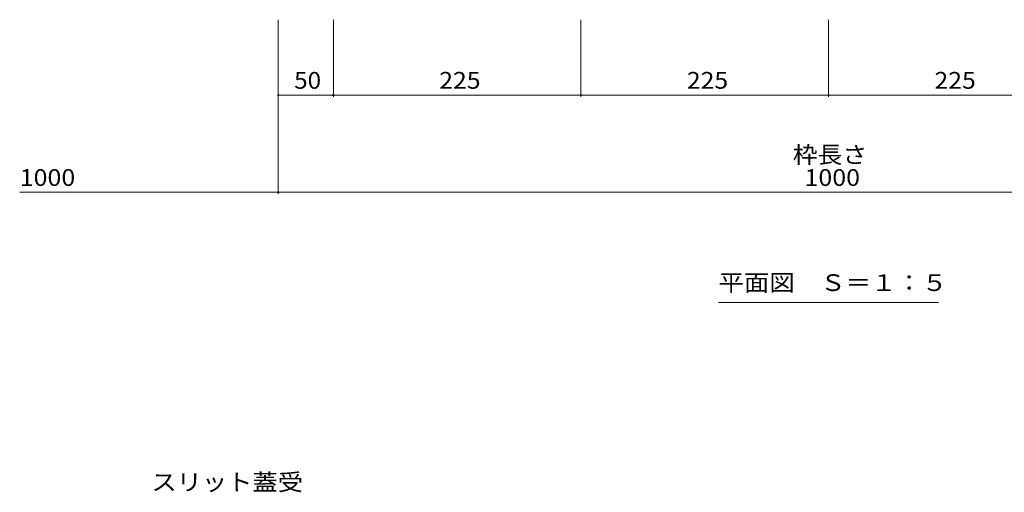
# Model space of a CAD drawing. Units: millimetres. Extents: x -1532 to 1958, y -1375 to 1322.
# Drawn here: x -1384 to -490, y -439 to -10 of the extents above; entities that cross this region are included whole.
import ezdxf

# ---------------------------------------------------------------- set-up
doc = ezdxf.new("R2010")
doc.units = ezdxf.units.MM
doc.header["$LTSCALE"] = 5
doc.layers.add('E-4_文字', color=7, linetype='Continuous')
doc.layers.add('E-5_建具', color=7, linetype='Continuous')
doc.styles.add('ＭＳ ゴシック', font='txt', dxfattribs={"height": 1})

msp = doc.modelspace()

# ---------------------------------------------------------------- linework, layer by layer
at = {"layer": 'E-4_文字', "color": 7, "linetype": 'Continuous', "lineweight": 9}
for p, q in [((-1149.22, -168.34), (-1149.22, -10.02)), ((-1099.22, -80.05), (-1099.22, -10.02)), ((-874.22, -80.05), (-874.22, -10.02)), ((-649.22, -80.05), (-649.22, -10.02)), ((-1149.22, -78.55), (-1099.22, -78.55)), ((-1099.22, -78.55), (-874.22, -78.55)), ((-874.22, -78.55), (-649.22, -78.55)), ((-649.22, -78.55), (-424.22, -78.55)), ((-1384.22, -166.84), (-1149.22, -166.84)), ((-1149.22, -166.84), (-149.22, -166.84))]:
    msp.add_line(p, q, dxfattribs=at)
at = {"layer": 'E-4_文字', "color": 7, "linetype": 'Continuous', "lineweight": 9, "const_width": 1}
for points in [[(-1148.72, -78.55, 0.414214), (-1149.22, -78.05, 0.414214), (-1149.72, -78.55, 0.414214), (-1149.22, -79.05, 0.414214)], [(-1098.72, -78.55, 0.414214), (-1099.22, -78.05, 0.414214), (-1099.72, -78.55, 0.414214), (-1099.22, -79.05, 0.414214)], [(-873.72, -78.55, 0.414214), (-874.22, -78.05, 0.414214), (-874.72, -78.55, 0.414214), (-874.22, -79.05, 0.414214)], [(-648.72, -78.55, 0.414214), (-649.22, -78.05, 0.414214), (-649.72, -78.55, 0.414214), (-649.22, -79.05, 0.414214)], [(-1148.72, -166.84, 0.414214), (-1149.22, -166.34, 0.414214), (-1149.72, -166.84, 0.414214), (-1149.22, -167.34, 0.414214)]]:
    msp.add_lwpolyline(points, format="xyb", close=True, dxfattribs=at)
at = {"layer": 'E-5_建具', "color": 7, "linetype": 'Continuous', "lineweight": 9}
msp.add_line((-749.22, -266.84), (-549.22, -266.84), dxfattribs=at)

# ---------------------------------------------------------------- texts
at = {"layer": 'E-4_文字', "color": 2, "linetype": 'Continuous', "lineweight": 211, "style": 'ＭＳ ゴシック'}
for s, width, p in [('50', 1.0625, (-1134.85, -72.73)), ('225', 1.083333, (-1002.97, -72.73)), ('225', 1.083333, (-777.97, -72.73)), ('225', 1.083333, (-552.97, -72.73)), ('枠長さ', 1.083333, (-681.72, -140.3)), ('1000', 1.09375, (-1384.22, -161.02)), ('1000', 1.09375, (-671.1, -161.02))]:
    msp.add_text(s, height=15.24, dxfattribs=dict(at, width=width)).set_placement(p)
at = {"layer": 'E-5_建具', "color": 2, "linetype": 'Continuous', "lineweight": 9, "style": 'ＭＳ ゴシック'}
for s, width, p in [('平面図\u3000Ｓ＝１：５', 1.111111, (-749.22, -256.52)), ('スリット蓋受', 1.104167, (-1264.55, -437.75))]:
    msp.add_text(s, height=15.24, dxfattribs=dict(at, width=width)).set_placement(p)

doc.saveas('drawing.dxf')
